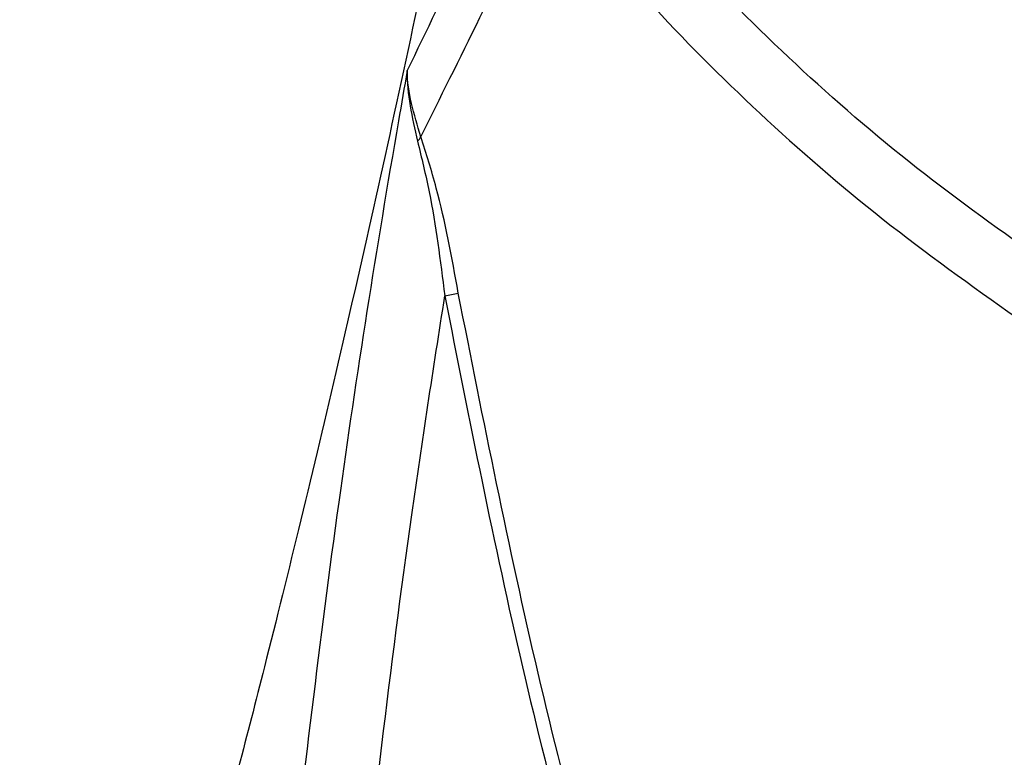
# Model space of a CAD drawing. Units: millimetres. Extents: x 0 to 584, y 0 to 410.
# Drawn here: x 82 to 90, y 276 to 282 of the extents above; entities that cross this region are included whole.
import ezdxf

# ---------------------------------------------------------------- set-up
doc = ezdxf.new("R2010")
doc.units = ezdxf.units.MM
doc.styles.add('SLDTEXTSTYLE0', font='TXT', dxfattribs={"width": 0.605})
doc.dimstyles.new('SLDDIMSTYLE0', dxfattribs={"dimtxt": 4.622974, "dimasz": 3, "dimexe": 0, "dimexo": 0.0625, "dimgap": 1.155743, "dimtad": 1, "dimdec": 0, "dimlfac": 5, "dimrnd": 1e-09, "dimzin": 12, "dimdsep": 46, "dimtxsty": 'SLDTEXTSTYLE0', "dimsah": 1, "dimcen": 0.09, "dimadec": 0, "dimazin": 3, "dimtfac": 1, "dimtofl": 0, "dimtmove": 0, "dimatfit": 3, "dimfxl": 0, "dimfrac": 2, "dimtolj": 1, "dimtzin": 12, "dimarcsym": 0})

# ---------------------------------------------------------------- blocks, each defined once
blk = doc.blocks.new('_D')
at = {"color": 7, "linetype": 'Continuous', "lineweight": 18}
for p, q in [((134.1005, 283.8945), (46.8958, 283.8945)), ((47.8958, 283.8945), (47.8958, 210.6345)), ((76.1616, 210.6345), (46.8958, 210.6345))]:
    blk.add_line(p, q, dxfattribs=at)
for points in [[(47.8958, 283.8945), (47.1458, 280.8945), (48.6458, 280.8945)], [(47.8958, 210.6345), (48.6458, 213.6345), (47.1458, 213.6345)]]:
    blk.add_solid(points, dxfattribs=at)
at = {"color": 7, "linetype": 'Continuous', "lineweight": 18, "char_height": 4.7625, "attachment_point": 1, "rotation": 90, "style": 'SLDTEXTSTYLE0'}
for s, insert in [('(tilt axis)', (41.7566, 241.6421)), ('366', (41.7566, 229.2728))]:
    blk.add_mtext(s, dxfattribs=dict(at, insert=insert))
blk = doc.blocks.new('_D_5')
at = {"color": 7, "linetype": 'Continuous', "lineweight": 18}
for p, q in [((96.3232, 331.1645), (34.8958, 331.1645)), ((35.8958, 331.1645), (35.8958, 210.6345)), ((76.1616, 210.6345), (34.8958, 210.6345))]:
    blk.add_line(p, q, dxfattribs=at)
for points in [[(35.8958, 331.1645), (35.1458, 328.1645), (36.6458, 328.1645)], [(35.8958, 210.6345), (36.6458, 213.6345), (35.1458, 213.6345)]]:
    blk.add_solid(points, dxfattribs=at)
at = {"color": 7, "linetype": 'Continuous', "lineweight": 18, "insert": (29.7566, 265.6078), "char_height": 4.7625, "attachment_point": 1, "rotation": 90, "style": 'SLDTEXTSTYLE0'}
blk.add_mtext('603', dxfattribs=at)

msp = doc.modelspace()

# ---------------------------------------------------------------- linework, layer by layer
at = {"color": 7, "linetype": 'Continuous', "lineweight": 25}
for centre, radius, start, end in [((85.3509, 281.0244), 0.1246, 311.94614, 334.02777), ((85.2921, 281.6918), 2.1227, 280.21787, 283.40823)]:
    msp.add_arc(centre, radius, start, end, dxfattribs=at)
for points, knots in [([(86.4089, 287.0505), (86.3434, 286.6923), (86.2123, 285.976), (85.9774, 284.751), (85.7048, 283.3855), (85.3939, 281.8974), (85.075, 280.4353), (84.7524, 279.0193), (84.4309, 277.6656), (84.145, 276.5121), (83.8955, 275.5419), (83.7546, 275.0172), (83.6841, 274.7549)], [0, 0, 0, 0, 0.080773, 0.161547, 0.272885, 0.38457, 0.495914, 0.608757, 0.721955, 0.834797, 0.917399, 1, 1, 1, 1]), ([(86.3717, 283.6948), (86.1934, 283.3144), (85.834, 282.5474), (85.5097, 281.8767), (85.3463, 281.5387)], [0, 0, 0, 0, 0.496002, 1, 1, 1, 1]), ([(90.8397, 279.8817), (90.4612, 280.1507), (89.7042, 280.6886), (88.67, 281.5861), (87.7054, 282.546), (87.1351, 283.2435), (86.8499, 283.5922)], [0, 0, 0, 0, 0.2482877, 0.4965767, 0.7482856, 1, 1, 1, 1]), ([(85.4629, 280.9699), (85.6291, 281.3029), (85.9696, 281.9852), (86.3474, 282.7674), (86.5408, 283.1678)], [0, 0, 0, 0, 0.488055, 1, 1, 1, 1]), ([(86.5408, 283.1678), (86.8261, 282.8203), (87.3965, 282.1253), (88.3671, 281.1583), (89.4166, 280.2451), (90.192, 279.6926), (90.5797, 279.4163)], [0, 0, 0, 0, 0.248357, 0.49671, 0.748356, 1, 1, 1, 1]), ([(85.3463, 281.5387), (85.321, 281.3947), (85.1049, 280.1615), (84.721, 277.7402), (84.4534, 275.4511), (84.3142, 274.2602)], [0, 0, 0, 0, 0.059679, 0.51083, 1, 1, 1, 1]), ([(85.3463, 281.5387), (85.3462, 281.5374), (85.3404, 281.3406), (85.3874, 281.1355), (85.4342, 280.9318)], [0, 0, 0, 0, 0.006804, 1, 1, 1, 1]), ([(85.4629, 280.9699), (85.4048, 281.1614), (85.3463, 281.3542), (85.3463, 281.5375), (85.3463, 281.5387)], [0, 0, 0, 0, 0.993191, 1, 1, 1, 1]), ([(85.7843, 279.627), (85.7285, 279.9344), (85.6434, 280.4034), (85.5091, 280.8248), (85.4629, 280.9699)], [0, 0, 0, 0, 0.6556465, 1, 1, 1, 1]), ([(85.4342, 280.9318), (85.4692, 280.788), (85.5726, 280.3638), (85.6304, 279.9057), (85.6687, 279.6028)], [0, 0, 0, 0, 0.3387263, 1, 1, 1, 1]), ([(84.8986, 273.7599), (85.0483, 275.0821), (85.2695, 277.0346), (85.5713, 278.9761), (85.6687, 279.6028)], [0, 0, 0, 0, 0.6772116, 1, 1, 1, 1]), ([(85.6687, 279.6028), (85.8793, 278.5381), (86.3007, 276.408), (87.1447, 273.2616), (88.1494, 270.1336), (89.3383, 267.04), (90.694, 263.983), (91.7389, 262.0142), (92.2611, 261.0302)], [0, 0, 0, 0, 0.1644436, 0.3290015, 0.4934437, 0.662256, 0.831194, 1, 1, 1, 1]), ([(92.3665, 261.092), (91.8583, 262.0482), (90.8416, 263.9614), (89.5166, 266.9297), (88.3292, 269.9858), (87.306, 273.1315), (86.4336, 276.3537), (86.0007, 278.5361), (85.7843, 279.627)], [0, 0, 0, 0, 0.164416, 0.328955, 0.493377, 0.662209, 0.831167, 1, 1, 1, 1])]:
    msp.add_open_spline(points, degree=3, knots=knots, dxfattribs=at)

# ---------------------------------------------------------------- dimensions: what is measured, and where the dimension line sits
at = {"color": 7, "linetype": 'Continuous', "lineweight": 18}
dim = msp.add_linear_dim(base=(35.8958, 210.6345), p1=(97.3232, 331.1645), p2=(77.1616, 210.6345), angle=90, dimstyle='SLDDIMSTYLE0', dxfattribs=at)
dim.commit()
dim.dimension.update_dxf_attribs({"geometry": '_D_5', "text_midpoint": (35.8958, 270.8995), "dimtype": 160})
dim = msp.add_linear_dim(base=(47.8958, 210.6345), p1=(135.1005, 283.8945), p2=(77.1616, 210.6345), angle=90, text='<> (tilt axis)', dimstyle='SLDDIMSTYLE0', dxfattribs=at)
dim.commit()
dim.dimension.update_dxf_attribs({"geometry": '_D', "text_midpoint": (47.8958, 247.2645), "dimtype": 160})

doc.saveas('drawing.dxf')
